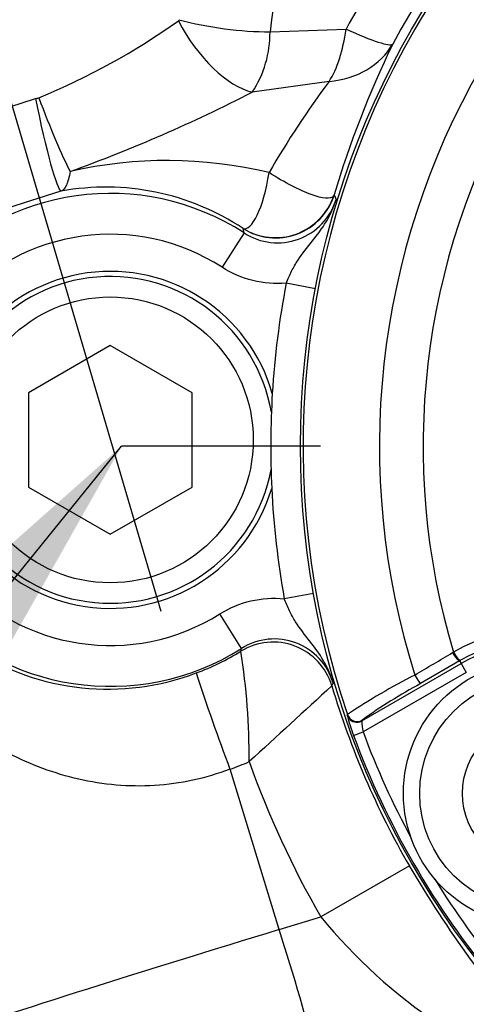
# Model space of a CAD drawing. Units: millimetres. Extents: x 0 to 594, y 0 to 420.
# Drawn here: x 113 to 118, y 337 to 346 of the extents above; entities that cross this region are included whole.
import ezdxf
from ezdxf.enums import TextEntityAlignment as Align
from ezdxf.lldxf.tags import DXFTag

# ---------------------------------------------------------------- set-up
doc = ezdxf.new("R2010")
doc.units = ezdxf.units.MM
for name, color, linetype in [('Default', 7, 'Continuous'), ('II1-04CAP-STD', 7, 'Continuous'), ('II1-04SHW-STD', 7, 'Continuous'), ('TSH-1', 7, 'Continuous')]:
    doc.layers.add(name, color=color, linetype=linetype)
doc.styles.add('SEACAD_Arial', font='arial.ttf')
tags = doc.linetypes.add('CENTER2', pattern=[28.575, 19.05, -3.175, 3.175, -3.175]).pattern_tags.tags
tags[10:11] = [DXFTag(74, 4), DXFTag(75, 0), DXFTag(340, '0'), DXFTag(46, 0.0), DXFTag(50, 0.0), DXFTag(44, 0.0), DXFTag(45, 0.0)]
tags[8:9] = [DXFTag(74, 4), DXFTag(75, 0), DXFTag(340, '0'), DXFTag(46, 0.0), DXFTag(50, 0.0), DXFTag(44, 0.0), DXFTag(45, 0.0)]
tags[6:7] = [DXFTag(74, 4), DXFTag(75, 0), DXFTag(340, '0'), DXFTag(46, 0.0), DXFTag(50, 0.0), DXFTag(44, 0.0), DXFTag(45, 0.0)]
tags[4:5] = [DXFTag(74, 4), DXFTag(75, 0), DXFTag(340, '0'), DXFTag(46, 0.0), DXFTag(50, 0.0), DXFTag(44, 0.0), DXFTag(45, 0.0)]
doc.dimstyles.new('ISO-InstDr', dxfattribs={"dimtxt": 3.2, "dimasz": 4.48, "dimexe": 1.6, "dimexo": 1.6, "dimgap": 0.8, "dimtad": 1, "dimdec": 0, "dimlfac": 5, "dimzin": 0, "dimdsep": 46, "dimtxsty": 'SEACAD_Arial', "dimblk1": '_SE_FILLED', "dimblk2": '_SE_FILLED', "dimsah": 1, "dimcen": 1.6, "dimadec": 0, "dimazin": 0, "dimtfac": 0.5, "dimtofl": 0, "dimtmove": 0, "dimatfit": 3, "dimfxl": 1, "dimtzin": 0, "dimarcsym": 0})

# ---------------------------------------------------------------- blocks, each defined once
blk = doc.blocks.new('SEANNOT_GROUP58')
at = {"layer": 'Default', "color": 7, "linetype": 'CENTER2'}
blk.add_line((116.2814, 342.2048), (114.3349, 342.2048), dxfattribs=at)
blk = doc.blocks.new('SEANNOT_GROUP59')
at = {"layer": 'Default', "linetype": 'Continuous'}
blk.add_hatch(color=7, dxfattribs=at).paths.add_polyline_path([(112.099, 338.2515), (114.3349, 342.2048), (110.9377, 339.1904)])
at = {"layer": 'Default', "color": 7, "linetype": 'Continuous'}
blk.add_lwpolyline([(88.9103, 310.7573), (114.3349, 342.2048)], dxfattribs=at)
blk = doc.blocks.new('SEANNOT_GROUP68')
at = {"layer": 'Default', "color": 7, "linetype": 'CENTER2'}
blk.add_line((107.2695, 365.9208), (114.7173, 340.588), dxfattribs=at)
blk = doc.blocks.new('SE4')
at = {"layer": 'II1-04CAP-STD', "color": 7, "linetype": 'Continuous'}
for p, q in [((117.5734, 340.1836), (117.5824, 340.1889)), ((117.6429, 340.1029), (117.2604, 339.8796)), ((117.6517, 340.108), (117.6429, 340.1029)), ((117.6429, 340.1029), (117.6582, 340.0765)), ((116.6865, 339.5155), (117.6582, 340.0765)), ((117.6582, 340.0765), (117.7082, 339.99)), ((117.7082, 339.99), (116.6986, 339.4071)), ((116.5419, 339.5699), (116.5446, 339.5771)), ((116.6892, 339.5227), (116.6865, 339.5155)), ((116.6048, 339.3725), (116.6986, 339.4071))]:
    blk.add_line(p, q, dxfattribs=at)
for centre, radius in [((124.2814, 342.2048), 8.1964), ((124.2814, 342.2048), 8.1964), ((118.3924, 338.8048), 1.3), ((118.3924, 338.8048), 1.14), ((118.3924, 338.8048), 0.7221)]:
    blk.add_circle(centre, radius, dxfattribs=at)
for centre, radius, start, end in [((124.2814, 342.2048), 8.1708, 101.24067, 198.75933), ((124.2814, 342.2048), 7.4234, 102.43267, 197.56733), ((124.2814, 342.2048), 6.9957, 103.25202, 196.74798), ((118.3849, 338.8005), 1.6037, 299.97459, 120.02541), ((118.4024, 338.8106), 1.499, 299.94716, 120.05284), ((118.3924, 338.8048), 1.4684, 300, 120), ((80.2717, 402.5593), 72.6784, 300.541539, 300.880111), ((120.2149, 334.0789), 6.6107, 117.09314, 123.72511), ((119.7954, 335.1877), 5.333, 118.38269, 125.62328), ((118.08, 339.9509), 1.5846, 193.91431, 201.40991), ((117.1163, 339.5083), 0.4299, 179.04085, 193.62354), ((124.2814, 342.2048), 8.1824, 200.25182, 219.74818), ((124.2814, 342.2048), 8.0825, 200.25182, 208.35596), ((124.2814, 342.2048), 8.0825, 211.64404, 219.74818)]:
    blk.add_arc(centre, radius, start, end, dxfattribs=at)
for centre, major_axis, ratio, start_param, end_param in [((117.6023, 340.1949), (0.05, -0.0866), 0.202393, 4.664664, 6.247541), ((117.593, 340.1894), (0.0506, -0.0862), 0.198793, 4.664197, 6.247568), ((117.2104, 339.9662), (0.0502, -0.0865), 0.06359, 4.698222, 6.248208), ((116.6366, 339.6021), (0.0936, -0.0352), 0.99849, 3.830006, 5.166616), ((116.6393, 339.6093), (0.0936, -0.0352), 0.998489, 3.829639, 5.595139), ((116.6366, 339.6021), (0.0936, -0.0352), 0.99849, 5.166616, 5.594772)]:
    blk.add_ellipse(centre, major_axis=major_axis, ratio=ratio, start_param=start_param, end_param=end_param, dxfattribs=at)
at = {"layer": 'II1-04SHW-STD', "color": 7, "linetype": 'Continuous'}
for p, q in [((115.7874, 346.2639), (116.531, 346.2898)), ((116.365, 345.7779), (115.6141, 345.6723)), ((112.9158, 345.4257), (113.4913, 345.6089)), ((113.7415, 344.7023), (113.2192, 344.5374)), ((116.4152, 344.6655), (116.4102, 344.6574)), ((116.4152, 344.6655), (116.4335, 344.6204)), ((115.5239, 344.3368), (115.5235, 344.3378)), ((115.5347, 344.2934), (115.5239, 344.3368)), ((115.5347, 344.2934), (115.3175, 343.9577)), ((116.2312, 343.7461), (115.9453, 343.8008)), ((114.2237, 343.1907), (113.4237, 342.7288)), ((115.0237, 342.7288), (114.2237, 343.1907)), ((113.4237, 342.7288), (113.4237, 341.8051)), ((115.0237, 341.8051), (115.0237, 342.7288)), ((113.4237, 341.8051), (114.2237, 341.3432)), ((114.2237, 341.3432), (115.0237, 341.8051)), ((116.2127, 340.7631), (115.9262, 340.7119)), ((115.5095, 340.2245), (115.2966, 340.5628)), ((115.5025, 340.1974), (115.5095, 340.2245)), ((116.4042, 339.8863), (116.3924, 339.8582)), ((115.3961, 339.0412), (115.3954, 339.0431)), ((115.8763, 337.4705), (115.3961, 339.0412)), ((117.1507, 338.0945), (116.2848, 337.5954)), ((115.8763, 337.4705), (116.2848, 337.5954)), ((115.8763, 337.4705), (115.8763, 337.4705))]:
    blk.add_line(p, q, dxfattribs=at)
blk.add_circle((114.2237, 342.2669), 1.4, dxfattribs=at)
for centre, radius, start, end in [((124.2633, 342.1999), 8.2752, 225.18076, 151.54612), ((145.5525, 342.6845), 29.9796, 169.53866, 173.14279), ((123.5735, 342.4253), 8.0331, 143.87293, 151.24434), ((110.8696, 352.053), 6.9615, 292.41792, 305.28448), ((114.8826, 346.3821), 0.0144, 304.89936, 359.49677), ((114.7219, 346.2548), 1.0655, 326.86107, 0.49027), ((125.9819, 341.8069), 9.9847, 154.26305, 163.36349), ((124.0134, 340.1055), 9.5222, 143.43793, 149.87457), ((113.4622, 345.7883), 0.1817, 279.20474, 290.02809), ((108.5612, 359.4243), 15.4551, 289.93703, 297.15154), ((114.7814, 340.7426), 4.2601, 76.48033, 102.88762), ((114.1808, 342.3115), 2.4308, 56.47161, 100.41214), ((114.2237, 342.2669), 2.4135, 57.10018, 302.19177), ((115.861, 344.7952), 0.5986, 236.96988, 343.0217), ((114.2237, 342.2669), 2.0137, 57.10018, 302.19177), ((114.2237, 342.2669), 1.65, 16.01747, 343.27448), ((114.2237, 342.2669), 1.6, 9.78343, 349.50852), ((124.2814, 342.2048), 8.4875, 169.1613, 176.50485), ((124.2814, 342.2048), 8.4875, 176.50485, 182.7871), ((114.2008, 342.2722), 2.4457, 183.81841, 290.71207), ((124.2814, 342.2048), 8.4875, 182.7871, 190.13065), ((115.8296, 339.7186), 0.5986, 16.27026, 122.32207), ((114.2237, 342.2669), 2.4328, 290.2514, 301.71158), ((108.6151, 339.1363), 6.9686, 359.83065, 8.75794), ((131.6393, 345.2586), 17.3924, 197.65215, 200.93874), ((450.1411, -24.4718), 494.0896, 132.491589, 132.618901), ((124.2814, 342.2048), 8.2305, 196.56511, 209.96029), ((114.2237, 342.2669), 3.4321, 289.97263, 293.34387), ((124.2814, 342.2048), 9.2299, 199.55298, 209.96029), ((126.7446, 343.7063), 11.1147, 210.32497, 221.57888), ((120.4644, 341.0287), 5.4089, 219.40145, 236.05275), ((98.2223, 331.7076), 18.5708, 13.76001, 18.07854)]:
    blk.add_arc(centre, radius, start, end, dxfattribs=at)
for centre, major_axis, ratio, start_param, end_param in [((115.3471, 346.5456), (-0.487, 0.8505), 0.494335, 1.494576, 2.710953), ((115.3557, 346.558), (-0.9707, 0.1345), 0.269476, 1.11637, 2.068665), ((116.1083, 346.6175), (0.0263, -0.9997), 0.43995, 0.56231, 1.225341), ((116.1083, 346.6175), (0.8817, -0.4718), 0.105256, 5.267791, 6.248084), ((116.1083, 346.6175), (0.9013, -0.4331), 0.803213, 5.349653, 6.224565), ((113.5513, 345.663), (0.1927, -0.9609), 0.070934, 4.754492, 6.248191), ((113.5931, 345.6743), (0.3401, -0.9191), 0.085829, 4.742397, 5.690968), ((115.8422, 344.8457), (-0.4885, -0.3483), 0.995826, 0.392355, 2.199972), ((115.8429, 344.8445), (0.5629, 0.2076), 0.998367, 3.798931, 5.625847), ((115.8177, 339.6873), (-0.5607, 0.2137), 0.998353, 3.795609, 5.629169), ((115.7438, 337.295), (-4.8772, -1.4911), 0.025335, 4.677482, 6.248279)]:
    blk.add_ellipse(centre, major_axis=major_axis, ratio=ratio, start_param=start_param, end_param=end_param, dxfattribs=at)
for points, knots in [([(113.8312, 344.8954), (113.8217, 344.8395), (113.8092, 344.7951), (113.7787, 344.7295), (113.7612, 344.7095), (113.7415, 344.7023)], [0, 0, 0, 0, 0.5, 0.5, 1, 1, 1, 1]), ([(115.5235, 344.3378), (115.5637, 344.3209), (115.6144, 344.3706), (115.7087, 344.5651), (115.7518, 344.7137), (115.7773, 344.8847)], [0, 0, 0, 0, 0.5, 0.5, 1, 1, 1, 1]), ([(116.4102, 344.6574), (116.3816, 344.6195), (116.3015, 344.6291), (116.0794, 344.7106), (115.9317, 344.7858), (115.7773, 344.8847)], [0, 0, 0, 0, 0.5, 0.5, 1, 1, 1, 1]), ([(115.9453, 343.8008), (115.9612, 343.8415), (115.9785, 343.8805), (116.0167, 343.9554), (116.0375, 343.9913), (116.1033, 344.0923), (116.1524, 344.1524), (116.2493, 344.2739), (116.2969, 344.3358), (116.3578, 344.4373), (116.3763, 344.4724), (116.4005, 344.5268), (116.408, 344.5452), (116.4217, 344.5824), (116.428, 344.6015), (116.4335, 344.6204)], [0, 0, 0, 0, 0.125, 0.125, 0.25, 0.25, 0.5, 0.5, 0.75, 0.75, 0.875, 0.875, 0.9375, 0.9375, 1, 1, 1, 1]), ([(115.9453, 343.8008), (115.8351, 343.7915), (115.7258, 343.8002), (115.5109, 343.8539), (115.4106, 343.8975), (115.3175, 343.9577)], [0, 0, 0, 0, 0.5, 0.5, 1, 1, 1, 1]), ([(115.3954, 339.0431), (115.1569, 338.9507), (114.9103, 338.8976), (114.4059, 338.8665), (114.1529, 338.89), (113.6767, 338.9991), (113.4459, 339.0857), (113.0127, 339.3102), (112.8126, 339.4459), (112.2533, 339.9184), (111.9425, 340.3174), (111.6005, 340.9865), (111.5062, 341.2237), (111.3643, 341.7091), (111.3165, 341.956), (111.2922, 342.2072)], [0, 0, 0, 0, 0.125, 0.125, 0.25, 0.25, 0.375, 0.375, 0.5, 0.5, 0.75, 0.75, 0.875, 0.875, 1, 1, 1, 1]), ([(115.2966, 340.5628), (115.3904, 340.6219), (115.4912, 340.6642), (115.7068, 340.7152), (115.8161, 340.7226), (115.9262, 340.7119)], [0, 0, 0, 0, 0.5, 0.5, 1, 1, 1, 1]), ([(116.4042, 339.8863), (116.399, 339.9053), (116.3929, 339.9245), (116.3797, 339.9619), (116.3724, 339.9804), (116.3489, 340.0351), (116.3308, 340.0703), (116.2711, 340.1727), (116.2244, 340.2351), (116.129, 340.3578), (116.0806, 340.4185), (116.0161, 340.5203), (115.9957, 340.5564), (115.9584, 340.6318), (115.9416, 340.6711), (115.9262, 340.7119)], [0, 0, 0, 0, 0.0625, 0.0625, 0.125, 0.125, 0.25, 0.25, 0.5, 0.5, 0.75, 0.75, 0.875, 0.875, 1, 1, 1, 1])]:
    blk.add_open_spline(points, degree=3, knots=knots, dxfattribs=at)
blk = doc.blocks.new('DMBLK402')
at = {"layer": 'Default', "linetype": 'Continuous'}
for points in [[(69.5014, 400.2351), (65.0214, 399.4885), (69.5014, 398.7418)], [(119.8014, 400.2351), (119.8014, 398.7418), (124.2814, 399.4885)]]:
    blk.add_hatch(color=7, dxfattribs=at).paths.add_polyline_path(points)
at = {"layer": 'Default', "color": 7, "linetype": 'Continuous'}
for p, q in [((65.0214, 341.9502), (65.0214, 401.0885)), ((124.2814, 353.7512), (124.2814, 401.0885)), ((65.0214, 399.4885), (124.2814, 399.4885))]:
    blk.add_line(p, q, dxfattribs=at)
at = {"layer": 'Default', "color": 7, "linetype": 'Continuous', "style": 'SEACAD_Arial'}
for s, p in [('296', (88.2166, 407.3285)), ('(', (85.1557, 403.4885)), (')', (102.6862, 403.4885)), ('11.67"', (88.2166, 403.4885))]:
    blk.add_text(s, height=3.2, dxfattribs=at).set_placement(p, align=Align.TOP_LEFT)
blk = doc.blocks.new('_SE_FILLED')
at = {"color": 0}
blk.add_line((0, 0), (-1, 0), dxfattribs=at)
blk.add_solid([(0, 0), (-1, -0.1665), (-1, 0.1665), (0, 0)], dxfattribs=at)
blk = doc.blocks.new('DMBLK415')
at = {"layer": 'Default', "linetype": 'Continuous'}
for points in [[(119.8234, 389.3618), (124.2814, 390.2303), (119.7827, 390.8546)], [(105.2434, 388.7616), (101.1035, 386.8938), (105.6254, 387.318)]]:
    blk.add_hatch(color=7, dxfattribs=at).paths.add_polyline_path(points)
at = {"layer": 'Default', "color": 7, "linetype": 'Continuous'}
for p, q in [((124.2814, 353.7512), (124.2814, 391.8303)), ((106.8182, 367.4559), (100.6522, 388.4288))]:
    blk.add_line(p, q, dxfattribs=at)
blk.add_arc((124.2814, 308.0572), 82.1731, 90, 106.383315, dxfattribs=at)
at = {"layer": 'Default', "color": 7, "linetype": 'Continuous', "style": 'SEACAD_Arial'}
blk.add_text('16°', height=3.2, rotation=8.19166, dxfattribs=at).set_placement((108.6291, 392.8654), align=Align.TOP_LEFT)

msp = doc.modelspace()

# ---------------------------------------------------------------- block references
at = {"layer": 'Default'}
for name in ['SEANNOT_GROUP68', 'SEANNOT_GROUP58', 'SEANNOT_GROUP59']:
    msp.add_blockref(name, (0, 0), dxfattribs=at)
at = {"layer": 'TSH-1'}
msp.add_blockref('SE4', (0, 0), dxfattribs=at)

# ---------------------------------------------------------------- dimensions: what is measured, and where the dimension line sits
at = {"layer": 'Default', "color": 7, "linetype": 'Continuous'}
dim = msp.add_linear_dim(base=(124.2814, 399.4885), p1=(65.0214, 340.3502), p2=(124.2814, 342.2048), text='\\A1;<>', dimstyle='ISO-InstDr', override={"dimpost": '\\X'}, dxfattribs=at)
dim.commit()
dim.dimension.update_dxf_attribs({"geometry": 'DMBLK402', "text_midpoint": (94.6514, 399.4885), "dimtype": 160})
dim = msp.add_angular_dim_2l(base=(112.573, 389.3919), line1=((124.2814, 308.0572), (107.2695, 365.9208)), line2=((124.2814, 308.0572), (124.2814, 352.1512)), text='\\A1;<>', dimstyle='ISO-InstDr', override={"dimpost": '\\X', "dimtolj": 1}, dxfattribs=at)
dim.commit()
dim.dimension.update_dxf_attribs({"geometry": 'DMBLK415', "text_midpoint": (112.573, 389.3919), "dimtype": 162})

doc.saveas('drawing.dxf')
